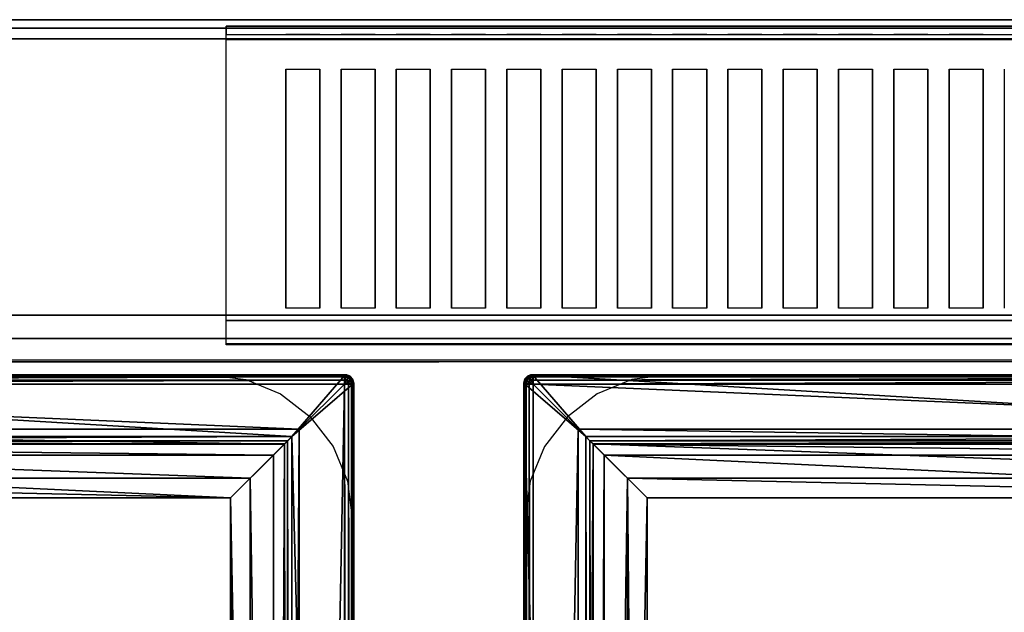
# Model space of a CAD drawing. Extents: x -1 to 922, y -1136 to 1.
# Drawn here: x 201 to 433, y -139 to 0 of the extents above; entities that cross this region are included whole.
import ezdxf

# ---------------------------------------------------------------- set-up
doc = ezdxf.new("R2010")
doc.units = 0
for name, color, linetype in [('IQ_200_2D', 1, 'Continuous'), ('IQ_200_3D', 1, 'Continuous'), ('IQ_204_2D', 7, 'Continuous'), ('IQ_204_3D', 7, 'Continuous')]:
    doc.layers.add(name, color=color, linetype=linetype)

msp = doc.modelspace()

# ---------------------------------------------------------------- linework, layer by layer
at = {"layer": 'IQ_200_2D'}
msp.add_line((0, 0), (900, 0), dxfattribs=at)
at = {"layer": 'IQ_200_3D'}
for points, invisible_edges in [([(0, -0.34, 912.22), (0, 0, 910.5), (900, 0, 910.5), (900, -0.34, 912.22)], 8), ([(0, 0, 902.7), (0, -0.13, 901.81), (900, -0.13, 901.81), (900, 0, 902.7)], 2), ([(0, -0.13, 901.81), (0, -0.54, 901.01), (900, -0.54, 901.01), (900, -0.13, 901.81)], 10), ([(0, -1.32, 913.68), (0, -0.34, 912.22), (900, -0.34, 912.22), (900, -1.32, 913.68)], 10), ([(0, -0.54, 901.01), (0, -1.19, 900.39), (900, -1.19, 900.39), (900, -0.54, 901.01)], 10), ([(0, -1.19, 900.39), (0, -2, 900), (900, -2, 900), (900, -1.19, 900.39)], 8), ([(0, -2.78, 914.66), (0, -1.32, 913.68), (900, -1.32, 913.68), (900, -2.78, 914.66)], 10), ([(250, -1.5, 956), (250, -1.65, 956.76), (650, -1.65, 956.76), (650, -1.5, 956)], 2), ([(250, -1.54, 916.62), (250, -1.5, 917.01), (650, -1.5, 917.01), (650, -1.54, 916.62)], 8), ([(250, -1.66, 916.23), (250, -1.54, 916.62), (650, -1.54, 916.62), (650, -1.66, 916.23)], 10), ([(250, -1.65, 956.76), (250, -2.08, 957.41), (650, -2.08, 957.41), (650, -1.65, 956.76)], 10), ([(250, -1.85, 915.88), (250, -1.66, 916.23), (650, -1.66, 916.23), (650, -1.85, 915.88)], 10), ([(250, -2.11, 915.58), (250, -1.85, 915.88), (650, -1.85, 915.88), (650, -2.11, 915.58)], 10), ([(250, -2.08, 957.41), (250, -2.72, 957.84), (650, -2.72, 957.84), (650, -2.08, 957.41)], 10), ([(250, -2.71, 915.27), (250, -2.11, 915.58), (650, -2.11, 915.58), (650, -2.71, 915.27)], 10), ([(0, -4.5, 915), (0, -2.78, 914.66), (900, -2.78, 914.66), (900, -4.5, 915)], 2), ([(250, -3.35, 915.07), (250, -2.71, 915.27), (650, -2.71, 915.27), (650, -3.35, 915.07)], 10), ([(250, -2.72, 957.84), (250, -3.48, 958), (650, -3.48, 958), (650, -2.72, 957.84)], 8), ([(250, -4.01, 914.98), (250, -3.35, 915.07), (650, -3.35, 915.07), (650, -4.01, 914.98)], 10), ([(250, -11.66, 957.76), (250, -3.48, 958), (264, -3.48, 958), (264, -11.66, 957.76)], 12), ([(250, -4.68, 915), (250, -4.01, 914.98), (650, -4.01, 914.98), (650, -4.68, 915)], 2), ([(264, -11.66, 957.76), (272, -11.66, 957.76), (272, -3.48, 958), (264, -3.48, 958)], 10), ([(272, -3.48, 958), (277, -3.48, 958), (277, -11.66, 957.76), (272, -11.66, 957.76)], 14), ([(277, -11.66, 957.76), (285, -11.66, 957.76), (285, -3.48, 958), (277, -3.48, 958)], 10), ([(285, -3.48, 958), (290, -3.48, 958), (290, -11.66, 957.76), (285, -11.66, 957.76)], 14), ([(290, -11.66, 957.76), (298, -11.66, 957.76), (298, -3.48, 958), (290, -3.48, 958)], 10), ([(298, -3.48, 958), (303, -3.48, 958), (303, -11.66, 957.76), (298, -11.66, 957.76)], 14), ([(303, -11.66, 957.76), (311, -11.66, 957.76), (311, -3.48, 958), (303, -3.48, 958)], 10), ([(311, -3.48, 958), (316, -3.48, 958), (316, -11.66, 957.76), (311, -11.66, 957.76)], 14), ([(316, -11.66, 957.76), (324, -11.66, 957.76), (324, -3.48, 958), (316, -3.48, 958)], 10), ([(324, -3.48, 958), (329, -3.48, 958), (329, -11.66, 957.76), (324, -11.66, 957.76)], 14), ([(329, -11.66, 957.76), (337, -11.66, 957.76), (337, -3.48, 958), (329, -3.48, 958)], 10), ([(337, -3.48, 958), (342, -3.48, 958), (342, -11.66, 957.76), (337, -11.66, 957.76)], 14), ([(342, -11.66, 957.76), (350, -11.66, 957.76), (350, -3.48, 958), (342, -3.48, 958)], 10), ([(350, -3.48, 958), (355, -3.48, 958), (355, -11.66, 957.76), (350, -11.66, 957.76)], 14), ([(355, -11.66, 957.76), (363, -11.66, 957.76), (363, -3.48, 958), (355, -3.48, 958)], 10), ([(363, -3.48, 958), (368, -3.48, 958), (368, -11.66, 957.76), (363, -11.66, 957.76)], 14), ([(368, -11.66, 957.76), (376, -11.66, 957.76), (376, -3.48, 958), (368, -3.48, 958)], 10), ([(376, -3.48, 958), (381, -3.48, 958), (381, -11.66, 957.76), (376, -11.66, 957.76)], 14), ([(381, -11.66, 957.76), (389, -11.66, 957.76), (389, -3.48, 958), (381, -3.48, 958)], 10), ([(389, -3.48, 958), (394, -3.48, 958), (394, -11.66, 957.76), (389, -11.66, 957.76)], 14), ([(394, -11.66, 957.76), (402, -11.66, 957.76), (402, -3.48, 958), (394, -3.48, 958)], 10), ([(402, -3.48, 958), (407, -3.48, 958), (407, -11.66, 957.76), (402, -11.66, 957.76)], 14), ([(407, -11.66, 957.76), (415, -11.66, 957.76), (415, -3.48, 958), (407, -3.48, 958)], 10), ([(415, -3.48, 958), (420, -3.48, 958), (420, -11.66, 957.76), (415, -11.66, 957.76)], 14), ([(420, -11.66, 957.76), (428, -11.66, 957.76), (428, -3.48, 958), (420, -3.48, 958)], 10), ([(428, -3.48, 958), (433, -3.48, 958), (433, -11.66, 957.76), (428, -11.66, 957.76)], 14), ([(250, -18.77, 956.91), (250, -11.66, 957.76), (264, -11.66, 957.76), (264, -18.77, 956.91)], 10), ([(272, -18.77, 956.91), (272, -11.66, 957.76), (277, -11.66, 957.76), (277, -18.77, 956.91)], 10), ([(285, -18.77, 956.91), (285, -11.66, 957.76), (290, -11.66, 957.76), (290, -18.77, 956.91)], 10), ([(298, -18.77, 956.91), (298, -11.66, 957.76), (303, -11.66, 957.76), (303, -18.77, 956.91)], 10), ([(311, -18.77, 956.91), (311, -11.66, 957.76), (316, -11.66, 957.76), (316, -18.77, 956.91)], 10), ([(324, -18.77, 956.91), (324, -11.66, 957.76), (329, -11.66, 957.76), (329, -18.77, 956.91)], 10), ([(337, -18.77, 956.91), (337, -11.66, 957.76), (342, -11.66, 957.76), (342, -18.77, 956.91)], 10), ([(350, -18.77, 956.91), (350, -11.66, 957.76), (355, -11.66, 957.76), (355, -18.77, 956.91)], 10), ([(363, -18.77, 956.91), (363, -11.66, 957.76), (368, -11.66, 957.76), (368, -18.77, 956.91)], 10), ([(376, -18.77, 956.91), (376, -11.66, 957.76), (381, -11.66, 957.76), (381, -18.77, 956.91)], 10), ([(389, -18.77, 956.91), (389, -11.66, 957.76), (394, -11.66, 957.76), (394, -18.77, 956.91)], 10), ([(402, -18.77, 956.91), (402, -11.66, 957.76), (407, -11.66, 957.76), (407, -18.77, 956.91)], 10), ([(415, -18.77, 956.91), (415, -11.66, 957.76), (420, -11.66, 957.76), (420, -18.77, 956.91)], 10), ([(428, -18.77, 956.91), (428, -11.66, 957.76), (433, -11.66, 957.76), (433, -18.77, 956.91)], 10), ([(250, -25.77, 955.45), (250, -18.77, 956.91), (264, -18.77, 956.91), (264, -25.77, 955.45)], 10), ([(272, -25.77, 955.45), (272, -18.77, 956.91), (277, -18.77, 956.91), (277, -25.77, 955.45)], 10), ([(285, -25.77, 955.45), (285, -18.77, 956.91), (290, -18.77, 956.91), (290, -25.77, 955.45)], 10), ([(298, -25.77, 955.45), (298, -18.77, 956.91), (303, -18.77, 956.91), (303, -25.77, 955.45)], 10), ([(311, -25.77, 955.45), (311, -18.77, 956.91), (316, -18.77, 956.91), (316, -25.77, 955.45)], 10), ([(324, -25.77, 955.45), (324, -18.77, 956.91), (329, -18.77, 956.91), (329, -25.77, 955.45)], 10), ([(337, -25.77, 955.45), (337, -18.77, 956.91), (342, -18.77, 956.91), (342, -25.77, 955.45)], 10), ([(350, -25.77, 955.45), (350, -18.77, 956.91), (355, -18.77, 956.91), (355, -25.77, 955.45)], 10), ([(363, -25.77, 955.45), (363, -18.77, 956.91), (368, -18.77, 956.91), (368, -25.77, 955.45)], 10), ([(376, -25.77, 955.45), (376, -18.77, 956.91), (381, -18.77, 956.91), (381, -25.77, 955.45)], 10), ([(389, -25.77, 955.45), (389, -18.77, 956.91), (394, -18.77, 956.91), (394, -25.77, 955.45)], 10), ([(402, -25.77, 955.45), (402, -18.77, 956.91), (407, -18.77, 956.91), (407, -25.77, 955.45)], 10), ([(415, -25.77, 955.45), (415, -18.77, 956.91), (420, -18.77, 956.91), (420, -25.77, 955.45)], 10), ([(428, -25.77, 955.45), (428, -18.77, 956.91), (433, -18.77, 956.91), (433, -25.77, 955.45)], 10), ([(250, -32.62, 953.39), (250, -25.77, 955.45), (264, -25.77, 955.45), (264, -32.62, 953.39)], 10), ([(272, -32.62, 953.39), (272, -25.77, 955.45), (277, -25.77, 955.45), (277, -32.62, 953.39)], 10), ([(285, -32.62, 953.39), (285, -25.77, 955.45), (290, -25.77, 955.45), (290, -32.62, 953.39)], 10), ([(298, -32.62, 953.39), (298, -25.77, 955.45), (303, -25.77, 955.45), (303, -32.62, 953.39)], 10), ([(311, -32.62, 953.39), (311, -25.77, 955.45), (316, -25.77, 955.45), (316, -32.62, 953.39)], 10), ([(324, -32.62, 953.39), (324, -25.77, 955.45), (329, -25.77, 955.45), (329, -32.62, 953.39)], 10), ([(337, -32.62, 953.39), (337, -25.77, 955.45), (342, -25.77, 955.45), (342, -32.62, 953.39)], 10), ([(350, -32.62, 953.39), (350, -25.77, 955.45), (355, -25.77, 955.45), (355, -32.62, 953.39)], 10), ([(363, -32.62, 953.39), (363, -25.77, 955.45), (368, -25.77, 955.45), (368, -32.62, 953.39)], 10), ([(376, -32.62, 953.39), (376, -25.77, 955.45), (381, -25.77, 955.45), (381, -32.62, 953.39)], 10), ([(389, -32.62, 953.39), (389, -25.77, 955.45), (394, -25.77, 955.45), (394, -32.62, 953.39)], 10), ([(402, -32.62, 953.39), (402, -25.77, 955.45), (407, -25.77, 955.45), (407, -32.62, 953.39)], 10), ([(415, -32.62, 953.39), (415, -25.77, 955.45), (420, -25.77, 955.45), (420, -32.62, 953.39)], 10), ([(428, -32.62, 953.39), (428, -25.77, 955.45), (433, -25.77, 955.45), (433, -32.62, 953.39)], 10), ([(250, -39.27, 950.75), (250, -32.62, 953.39), (264, -32.62, 953.39), (264, -39.27, 950.75)], 10), ([(272, -39.27, 950.75), (272, -32.62, 953.39), (277, -32.62, 953.39), (277, -39.27, 950.75)], 10), ([(285, -39.27, 950.75), (285, -32.62, 953.39), (290, -32.62, 953.39), (290, -39.27, 950.75)], 10), ([(298, -39.27, 950.75), (298, -32.62, 953.39), (303, -32.62, 953.39), (303, -39.27, 950.75)], 10), ([(311, -39.27, 950.75), (311, -32.62, 953.39), (316, -32.62, 953.39), (316, -39.27, 950.75)], 10), ([(324, -39.27, 950.75), (324, -32.62, 953.39), (329, -32.62, 953.39), (329, -39.27, 950.75)], 10), ([(337, -39.27, 950.75), (337, -32.62, 953.39), (342, -32.62, 953.39), (342, -39.27, 950.75)], 10), ([(350, -39.27, 950.75), (350, -32.62, 953.39), (355, -32.62, 953.39), (355, -39.27, 950.75)], 10), ([(363, -39.27, 950.75), (363, -32.62, 953.39), (368, -32.62, 953.39), (368, -39.27, 950.75)], 10), ([(376, -39.27, 950.75), (376, -32.62, 953.39), (381, -32.62, 953.39), (381, -39.27, 950.75)], 10), ([(389, -39.27, 950.75), (389, -32.62, 953.39), (394, -32.62, 953.39), (394, -39.27, 950.75)], 10), ([(402, -39.27, 950.75), (402, -32.62, 953.39), (407, -32.62, 953.39), (407, -39.27, 950.75)], 10), ([(415, -39.27, 950.75), (415, -32.62, 953.39), (420, -32.62, 953.39), (420, -39.27, 950.75)], 10), ([(428, -39.27, 950.75), (428, -32.62, 953.39), (433, -32.62, 953.39), (433, -39.27, 950.75)], 10), ([(250, -45.67, 947.54), (250, -39.27, 950.75), (264, -39.27, 950.75), (264, -45.67, 947.54)], 10), ([(272, -45.67, 947.54), (272, -39.27, 950.75), (277, -39.27, 950.75), (277, -45.67, 947.54)], 10), ([(285, -45.67, 947.54), (285, -39.27, 950.75), (290, -39.27, 950.75), (290, -45.67, 947.54)], 10), ([(298, -45.67, 947.54), (298, -39.27, 950.75), (303, -39.27, 950.75), (303, -45.67, 947.54)], 10), ([(311, -45.67, 947.54), (311, -39.27, 950.75), (316, -39.27, 950.75), (316, -45.67, 947.54)], 10), ([(324, -45.67, 947.54), (324, -39.27, 950.75), (329, -39.27, 950.75), (329, -45.67, 947.54)], 10), ([(337, -45.67, 947.54), (337, -39.27, 950.75), (342, -39.27, 950.75), (342, -45.67, 947.54)], 10), ([(350, -45.67, 947.54), (350, -39.27, 950.75), (355, -39.27, 950.75), (355, -45.67, 947.54)], 10), ([(363, -45.67, 947.54), (363, -39.27, 950.75), (368, -39.27, 950.75), (368, -45.67, 947.54)], 10), ([(376, -45.67, 947.54), (376, -39.27, 950.75), (381, -39.27, 950.75), (381, -45.67, 947.54)], 10), ([(389, -45.67, 947.54), (389, -39.27, 950.75), (394, -39.27, 950.75), (394, -45.67, 947.54)], 10), ([(402, -45.67, 947.54), (402, -39.27, 950.75), (407, -39.27, 950.75), (407, -45.67, 947.54)], 10), ([(415, -45.67, 947.54), (415, -39.27, 950.75), (420, -39.27, 950.75), (420, -45.67, 947.54)], 10), ([(428, -45.67, 947.54), (428, -39.27, 950.75), (433, -39.27, 950.75), (433, -45.67, 947.54)], 10), ([(250, -51.77, 943.8), (250, -45.67, 947.54), (264, -45.67, 947.54), (264, -51.77, 943.8)], 10), ([(272, -51.77, 943.8), (272, -45.67, 947.54), (277, -45.67, 947.54), (277, -51.77, 943.8)], 10), ([(285, -51.77, 943.8), (285, -45.67, 947.54), (290, -45.67, 947.54), (290, -51.77, 943.8)], 10), ([(298, -51.77, 943.8), (298, -45.67, 947.54), (303, -45.67, 947.54), (303, -51.77, 943.8)], 10), ([(311, -51.77, 943.8), (311, -45.67, 947.54), (316, -45.67, 947.54), (316, -51.77, 943.8)], 10), ([(324, -51.77, 943.8), (324, -45.67, 947.54), (329, -45.67, 947.54), (329, -51.77, 943.8)], 10), ([(337, -51.77, 943.8), (337, -45.67, 947.54), (342, -45.67, 947.54), (342, -51.77, 943.8)], 10), ([(350, -51.77, 943.8), (350, -45.67, 947.54), (355, -45.67, 947.54), (355, -51.77, 943.8)], 10), ([(363, -51.77, 943.8), (363, -45.67, 947.54), (368, -45.67, 947.54), (368, -51.77, 943.8)], 10), ([(376, -51.77, 943.8), (376, -45.67, 947.54), (381, -45.67, 947.54), (381, -51.77, 943.8)], 10), ([(389, -51.77, 943.8), (389, -45.67, 947.54), (394, -45.67, 947.54), (394, -51.77, 943.8)], 10), ([(402, -51.77, 943.8), (402, -45.67, 947.54), (407, -45.67, 947.54), (407, -51.77, 943.8)], 10), ([(415, -51.77, 943.8), (415, -45.67, 947.54), (420, -45.67, 947.54), (420, -51.77, 943.8)], 10), ([(428, -51.77, 943.8), (428, -45.67, 947.54), (433, -45.67, 947.54), (433, -51.77, 943.8)], 10), ([(250, -57.52, 939.54), (250, -51.77, 943.8), (264, -51.77, 943.8), (264, -57.52, 939.54)], 10), ([(272, -57.52, 939.54), (272, -51.77, 943.8), (277, -51.77, 943.8), (277, -57.52, 939.54)], 10), ([(285, -57.52, 939.54), (285, -51.77, 943.8), (290, -51.77, 943.8), (290, -57.52, 939.54)], 10), ([(298, -57.52, 939.54), (298, -51.77, 943.8), (303, -51.77, 943.8), (303, -57.52, 939.54)], 10), ([(311, -57.52, 939.54), (311, -51.77, 943.8), (316, -51.77, 943.8), (316, -57.52, 939.54)], 10), ([(324, -57.52, 939.54), (324, -51.77, 943.8), (329, -51.77, 943.8), (329, -57.52, 939.54)], 10), ([(337, -57.52, 939.54), (337, -51.77, 943.8), (342, -51.77, 943.8), (342, -57.52, 939.54)], 10), ([(350, -57.52, 939.54), (350, -51.77, 943.8), (355, -51.77, 943.8), (355, -57.52, 939.54)], 10), ([(363, -57.52, 939.54), (363, -51.77, 943.8), (368, -51.77, 943.8), (368, -57.52, 939.54)], 10), ([(376, -57.52, 939.54), (376, -51.77, 943.8), (381, -51.77, 943.8), (381, -57.52, 939.54)], 10), ([(389, -57.52, 939.54), (389, -51.77, 943.8), (394, -51.77, 943.8), (394, -57.52, 939.54)], 10), ([(402, -57.52, 939.54), (402, -51.77, 943.8), (407, -51.77, 943.8), (407, -57.52, 939.54)], 10), ([(415, -57.52, 939.54), (415, -51.77, 943.8), (420, -51.77, 943.8), (420, -57.52, 939.54)], 10), ([(428, -57.52, 939.54), (428, -51.77, 943.8), (433, -51.77, 943.8), (433, -57.52, 939.54)], 10), ([(250, -62.88, 934.81), (250, -57.52, 939.54), (264, -57.52, 939.54), (264, -62.88, 934.81)], 10), ([(272, -62.88, 934.81), (272, -57.52, 939.54), (277, -57.52, 939.54), (277, -62.88, 934.81)], 10), ([(285, -62.88, 934.81), (285, -57.52, 939.54), (290, -57.52, 939.54), (290, -62.88, 934.81)], 10), ([(298, -62.88, 934.81), (298, -57.52, 939.54), (303, -57.52, 939.54), (303, -62.88, 934.81)], 10), ([(311, -62.88, 934.81), (311, -57.52, 939.54), (316, -57.52, 939.54), (316, -62.88, 934.81)], 10), ([(324, -62.88, 934.81), (324, -57.52, 939.54), (329, -57.52, 939.54), (329, -62.88, 934.81)], 10), ([(337, -62.88, 934.81), (337, -57.52, 939.54), (342, -57.52, 939.54), (342, -62.88, 934.81)], 10), ([(350, -62.88, 934.81), (350, -57.52, 939.54), (355, -57.52, 939.54), (355, -62.88, 934.81)], 10), ([(363, -62.88, 934.81), (363, -57.52, 939.54), (368, -57.52, 939.54), (368, -62.88, 934.81)], 10), ([(376, -62.88, 934.81), (376, -57.52, 939.54), (381, -57.52, 939.54), (381, -62.88, 934.81)], 10), ([(389, -62.88, 934.81), (389, -57.52, 939.54), (394, -57.52, 939.54), (394, -62.88, 934.81)], 10), ([(402, -62.88, 934.81), (402, -57.52, 939.54), (407, -57.52, 939.54), (407, -62.88, 934.81)], 10), ([(415, -62.88, 934.81), (415, -57.52, 939.54), (420, -57.52, 939.54), (420, -62.88, 934.81)], 10), ([(428, -62.88, 934.81), (428, -57.52, 939.54), (433, -57.52, 939.54), (433, -62.88, 934.81)], 10), ([(250, -67.82, 929.63), (250, -62.88, 934.81), (264, -62.88, 934.81), (264, -67.82, 929.63)], 10), ([(272, -67.82, 929.63), (272, -62.88, 934.81), (277, -62.88, 934.81), (277, -67.82, 929.63)], 10), ([(285, -67.82, 929.63), (285, -62.88, 934.81), (290, -62.88, 934.81), (290, -67.82, 929.63)], 10), ([(298, -67.82, 929.63), (298, -62.88, 934.81), (303, -62.88, 934.81), (303, -67.82, 929.63)], 10), ([(311, -67.82, 929.63), (311, -62.88, 934.81), (316, -62.88, 934.81), (316, -67.82, 929.63)], 10), ([(324, -67.82, 929.63), (324, -62.88, 934.81), (329, -62.88, 934.81), (329, -67.82, 929.63)], 10), ([(337, -67.82, 929.63), (337, -62.88, 934.81), (342, -62.88, 934.81), (342, -67.82, 929.63)], 10), ([(350, -67.82, 929.63), (350, -62.88, 934.81), (355, -62.88, 934.81), (355, -67.82, 929.63)], 10), ([(363, -67.82, 929.63), (363, -62.88, 934.81), (368, -62.88, 934.81), (368, -67.82, 929.63)], 10), ([(376, -67.82, 929.63), (376, -62.88, 934.81), (381, -62.88, 934.81), (381, -67.82, 929.63)], 10), ([(389, -67.82, 929.63), (389, -62.88, 934.81), (394, -62.88, 934.81), (394, -67.82, 929.63)], 10), ([(402, -67.82, 929.63), (402, -62.88, 934.81), (407, -62.88, 934.81), (407, -67.82, 929.63)], 10), ([(415, -67.82, 929.63), (415, -62.88, 934.81), (420, -62.88, 934.81), (420, -67.82, 929.63)], 10), ([(428, -67.82, 929.63), (428, -62.88, 934.81), (433, -62.88, 934.81), (433, -67.82, 929.63)], 10), ([(250, -72.29, 924.05), (250, -67.82, 929.63), (264, -67.82, 929.63), (264, -72.29, 924.05)], 14), ([(264, -72.29, 924.05), (272, -72.29, 924.05), (272, -67.82, 929.63), (264, -67.82, 929.63)], 11), ([(272, -72.29, 924.05), (277, -72.29, 924.05), (277, -67.82, 929.63), (272, -67.82, 929.63)], 15), ([(277, -72.29, 924.05), (285, -72.29, 924.05), (285, -67.82, 929.63), (277, -67.82, 929.63)], 11), ([(285, -72.29, 924.05), (290, -72.29, 924.05), (290, -67.82, 929.63), (285, -67.82, 929.63)], 15), ([(290, -72.29, 924.05), (298, -72.29, 924.05), (298, -67.82, 929.63), (290, -67.82, 929.63)], 11), ([(298, -72.29, 924.05), (303, -72.29, 924.05), (303, -67.82, 929.63), (298, -67.82, 929.63)], 15), ([(303, -72.29, 924.05), (311, -72.29, 924.05), (311, -67.82, 929.63), (303, -67.82, 929.63)], 11), ([(311, -72.29, 924.05), (316, -72.29, 924.05), (316, -67.82, 929.63), (311, -67.82, 929.63)], 15), ([(316, -72.29, 924.05), (324, -72.29, 924.05), (324, -67.82, 929.63), (316, -67.82, 929.63)], 11), ([(324, -72.29, 924.05), (329, -72.29, 924.05), (329, -67.82, 929.63), (324, -67.82, 929.63)], 15), ([(329, -72.29, 924.05), (337, -72.29, 924.05), (337, -67.82, 929.63), (329, -67.82, 929.63)], 11), ([(337, -72.29, 924.05), (342, -72.29, 924.05), (342, -67.82, 929.63), (337, -67.82, 929.63)], 15), ([(342, -72.29, 924.05), (350, -72.29, 924.05), (350, -67.82, 929.63), (342, -67.82, 929.63)], 11), ([(350, -72.29, 924.05), (355, -72.29, 924.05), (355, -67.82, 929.63), (350, -67.82, 929.63)], 15), ([(355, -72.29, 924.05), (363, -72.29, 924.05), (363, -67.82, 929.63), (355, -67.82, 929.63)], 11), ([(363, -72.29, 924.05), (368, -72.29, 924.05), (368, -67.82, 929.63), (363, -67.82, 929.63)], 15), ([(368, -72.29, 924.05), (376, -72.29, 924.05), (376, -67.82, 929.63), (368, -67.82, 929.63)], 11), ([(376, -72.29, 924.05), (381, -72.29, 924.05), (381, -67.82, 929.63), (376, -67.82, 929.63)], 15), ([(381, -72.29, 924.05), (389, -72.29, 924.05), (389, -67.82, 929.63), (381, -67.82, 929.63)], 11), ([(389, -72.29, 924.05), (394, -72.29, 924.05), (394, -67.82, 929.63), (389, -67.82, 929.63)], 15), ([(394, -72.29, 924.05), (402, -72.29, 924.05), (402, -67.82, 929.63), (394, -67.82, 929.63)], 11), ([(402, -72.29, 924.05), (407, -72.29, 924.05), (407, -67.82, 929.63), (402, -67.82, 929.63)], 15), ([(407, -72.29, 924.05), (415, -72.29, 924.05), (415, -67.82, 929.63), (407, -67.82, 929.63)], 11), ([(415, -72.29, 924.05), (420, -72.29, 924.05), (420, -67.82, 929.63), (415, -67.82, 929.63)], 15), ([(420, -72.29, 924.05), (428, -72.29, 924.05), (428, -67.82, 929.63), (420, -67.82, 929.63)], 11), ([(428, -72.29, 924.05), (433, -72.29, 924.05), (433, -67.82, 929.63), (428, -67.82, 929.63)], 15), ([(0, -71.6, 914.58), (0, -69.5, 915), (900, -69.5, 915), (900, -71.6, 914.58)], 8), ([(0, -73.39, 913.39), (0, -71.6, 914.58), (900, -71.6, 914.58), (900, -73.39, 913.39)], 10), ([(250, -72.05, 915.05), (250, -70.74, 915), (650, -70.74, 915), (650, -72.05, 915.05)], 8), ([(0, -74.58, 911.6), (0, -73.39, 913.39), (900, -73.39, 913.39), (900, -74.58, 911.6)], 10), ([(250, -73.36, 915.25), (250, -72.05, 915.05), (650, -72.05, 915.05), (650, -73.36, 915.25)], 10), ([(250, -76.26, 918.1), (250, -72.29, 924.05), (650, -72.29, 924.05), (650, -76.26, 918.1)], 2), ([(250, -74.63, 915.6), (250, -73.36, 915.25), (650, -73.36, 915.25), (650, -74.63, 915.6)], 10), ([(0, -75, 909.5), (0, -74.58, 911.6), (900, -74.58, 911.6), (900, -75, 909.5)], 2), ([(0, -75.45, 903.59), (0, -75, 905.7), (900, -75, 905.7), (900, -75.45, 903.59)], 8), ([(0, -76.64, 901.78), (0, -75.45, 903.59), (900, -75.45, 903.59), (900, -76.64, 901.78)], 10), ([(250, -75.85, 916.08), (250, -74.63, 915.6), (650, -74.63, 915.6), (650, -75.85, 916.08)], 10), ([(250, -76.25, 916.48), (250, -75.85, 916.08), (650, -75.85, 916.08), (650, -76.25, 916.48)], 10), ([(250, -76.47, 917), (250, -76.25, 916.48), (650, -76.25, 916.48), (650, -76.47, 917)], 10), ([(250, -76.26, 918.1), (250, -76.47, 917.57), (650, -76.47, 917.57), (650, -76.26, 918.1)], 2), ([(0, -78.4, 900.53), (0, -76.64, 901.78), (900, -76.64, 901.78), (900, -78.4, 900.53)], 10), ([(0, -80.5, 900), (0, -78.4, 900.53), (900, -78.4, 900.53), (900, -80.5, 900)], 2), ([(250, -76.47, 917.57), (250, -76.47, 917), (650, -76.47, 917), (650, -76.47, 917.57)], 10), ([(300, -80.5, 900), (245.89, -83.5, 900), (54.11, -83.5, 900), (0, -80.5, 900)], 5), ([(245.89, -83.5, 900), (254.63, -84.65, 900), (300, -80.5, 900)], 10), ([(254.63, -84.65, 900), (262.78, -88.02, 900), (300, -80.5, 900)], 10), ([(262.78, -88.02, 900), (269.77, -93.39, 900), (300, -80.5, 900)], 10), ([(269.77, -93.39, 900), (275.14, -100.38, 900), (300, -80.5, 900)], 10), ([(275.14, -100.38, 900), (278.51, -108.53, 900), (300, -80.5, 900)], 10), ([(278.51, -108.53, 900), (279.66, -117.26, 900), (300, -80.5, 900)], 10), ([(300, -655, 900), (279.66, -619.74, 900), (279.66, -117.26, 900), (300, -80.5, 900)], 13), ([(354.11, -83.5, 900), (345.37, -84.65, 900), (300, -80.5, 900)], 10), ([(345.37, -84.65, 900), (337.22, -88.02, 900), (300, -80.5, 900)], 10), ([(337.22, -88.02, 900), (330.23, -93.39, 900), (300, -80.5, 900)], 10), ([(330.23, -93.39, 900), (324.86, -100.38, 900), (300, -80.5, 900)], 10), ([(324.86, -100.38, 900), (321.49, -108.53, 900), (300, -80.5, 900)], 10), ([(321.49, -108.53, 900), (320.34, -117.26, 900), (300, -80.5, 900)], 10), ([(300, -655, 900), (320.34, -619.74, 900), (320.34, -117.26, 900), (300, -80.5, 900)], 13), ([(300, -80.5, 900), (354.11, -83.5, 900), (545.89, -83.5, 900), (600, -80.5, 900)], 5)]:
    msp.add_3dface(points, dxfattribs=dict(at, invisible_edges=invisible_edges))
for points in [[(0, 0, 910.5), (0, 0, 902.7), (900, 0, 902.7), (900, 0, 910.5)], [(0, -655, 650), (0, -2, 650), (900, -2, 650), (900, -655, 650)], [(0, -2, 650), (0, -2, 900), (900, -2, 900), (900, -2, 650)], [(21, -2, 650), (879, -2, 650), (879, -2, 245), (21, -2, 245)], [(21, -2, 200), (879, -2, 200), (879, -2, 245), (21, -2, 245)], [(21, -655, 245), (879, -655, 245), (879, -2, 245), (21, -2, 245)], [(21, -655, 200), (879, -655, 200), (879, -2, 200), (21, -2, 200)], [(879, -655, 605), (21, -655, 605), (21, -2, 605), (879, -2, 605)], [(250, -1.5, 917.01), (250, -1.5, 956), (650, -1.5, 956), (650, -1.5, 917.01)], [(0, -69.5, 915), (0, -4.5, 915), (900, -4.5, 915), (900, -69.5, 915)], [(250, -70.74, 915), (250, -4.68, 915), (650, -4.68, 915), (650, -70.74, 915)], [(0, -75, 905.7), (0, -75, 909.5), (900, -75, 909.5), (900, -75, 905.7)]]:
    msp.add_3dface(points, dxfattribs=at)
at = {"layer": 'IQ_204_2D'}
for p, q in [((0, -80), (900, -80)), ((278, -83.5), (22, -83.5)), ((280, -651.5), (280, -85.5)), ((320, -651.5), (320, -85.5)), ((322, -83.5), (578, -83.5))]:
    msp.add_line(p, q, dxfattribs=at)
for points in [[(250, -1.5), (650, -1.5), (650, -76.5), (250, -76.5)], [(264, -11.66), (272, -11.66), (272, -67.82), (264, -67.82)], [(277, -11.66), (285, -11.66), (285, -67.82), (277, -67.82)], [(290, -11.66), (298, -11.66), (298, -67.82), (290, -67.82)], [(303, -11.66), (311, -11.66), (311, -67.82), (303, -67.82)], [(316, -11.66), (324, -11.66), (324, -67.82), (316, -67.82)], [(329, -11.66), (337, -11.66), (337, -67.82), (329, -67.82)], [(342, -11.66), (350, -11.66), (350, -67.82), (342, -67.82)], [(355, -11.66), (363, -11.66), (363, -67.82), (355, -67.82)], [(368, -11.66), (376, -11.66), (376, -67.82), (368, -67.82)], [(381, -11.66), (389, -11.66), (389, -67.82), (381, -67.82)], [(394, -11.66), (402, -11.66), (402, -67.82), (394, -67.82)], [(407, -11.66), (415, -11.66), (415, -67.82), (407, -67.82)], [(420, -11.66), (428, -11.66), (428, -67.82), (420, -67.82)], [(48.98, -112.48), (251.02, -112.48), (251.02, -624.52), (48.98, -624.52)], [(551.02, -112.48), (348.98, -112.48), (348.98, -624.52), (551.02, -624.52)]]:
    msp.add_lwpolyline(points, close=True, dxfattribs=at)
for centre, start, end in [((278, -85.5), 0, 90), ((322, -85.5), 90, 180)]:
    msp.add_arc(centre, 2, start, end, dxfattribs=at)

# ---------------------------------------------------------------- meshes
at = {"layer": 'IQ_204_3D'}
mesh = msp.add_polyface(dxfattribs=at)
corners = [(279.78, -85.71, 904.1), (280, -85.5, 900), (279.52, -84.72, 904.14), (279.73, -84.5, 900), (278, -83.5, 900), (278.78, -83.98, 904.14), (279, -83.77, 900), (277.79, -83.72, 904.1), (279.48, -85.71, 905.06), (279.29, -84.85, 905), (278.65, -85.21, 905.73), (278.76, -85.71, 905.75), (278.65, -84.21, 905), (277.79, -84.02, 905.06), (278.29, -84.85, 905.73), (277.79, -84.74, 905.75), (277.79, -85.71, 906), (22.21, -85.71, 906), (22.21, -84.74, 905.75), (22.21, -84.02, 905.06), (22.21, -83.72, 904.1), (22, -83.5, 900), (265.45, -638.95, 900), (22, -653.5, 900), (34.55, -638.95, 900), (265.45, -98.05, 900), (280, -651.5, 900), (34.55, -98.05, 900), (20, -85.5, 900), (21, -83.77, 900), (279.73, -652.5, 900), (279, -653.23, 900), (278, -653.5, 900), (20, -651.5, 900), (20.27, -652.5, 900), (21, -653.23, 900), (20.27, -84.5, 900), (21.22, -83.98, 904.14), (20.48, -84.72, 904.14), (20.22, -85.71, 904.1), (21.35, -84.21, 905), (21.71, -84.85, 905.73), (20.71, -84.85, 905), (20.52, -85.71, 905.06), (21.35, -85.21, 905.73), (21.24, -85.71, 905.75), (22.21, -651.29, 906), (21.24, -651.29, 905.75), (20.52, -651.29, 905.06), (20.22, -651.29, 904.1), (20.48, -652.28, 904.14), (21.22, -653.02, 904.14), (22.21, -653.28, 904.1), (20.71, -652.15, 905), (21.35, -651.79, 905.73), (21.35, -652.79, 905), (22.21, -652.98, 905.06), (21.71, -652.15, 905.73), (22.21, -652.26, 905.75), (35.55, -637.95, 899.73), (35.55, -99.05, 899.73), (36.28, -99.78, 899), (36.28, -637.22, 899), (38.88, -634.62, 902.5), (38.88, -102.38, 902.5), (36.31, -637.19, 905.06), (36.31, -99.81, 905.06), (32.81, -96.31, 906), (32.81, -640.69, 906), (48.98, -624.52, 885), (48.98, -112.48, 885), (44.36, -107.86, 885), (44.36, -629.14, 885), (277.79, -653.28, 904.1), (277.79, -652.98, 905.06), (277.79, -651.29, 906), (277.79, -652.26, 905.75), (263.72, -637.22, 899), (264.45, -637.95, 899.73), (264.45, -99.05, 899.73), (263.72, -99.78, 899), (267.19, -640.69, 906), (267.19, -96.31, 906), (278.78, -653.02, 904.14), (279.52, -652.28, 904.14), (279.78, -651.29, 904.1), (278.65, -652.79, 905), (278.29, -652.15, 905.73), (279.29, -652.15, 905), (279.48, -651.29, 905.06), (278.65, -651.79, 905.73), (278.76, -651.29, 905.75), (261.12, -634.62, 902.5), (251.02, -624.52, 885), (263.69, -637.19, 905.06), (255.64, -629.14, 885), (255.64, -107.86, 885), (251.02, -112.48, 885), (261.12, -102.38, 902.5), (263.69, -99.81, 905.06)]
mesh.append_faces([[corners[k] for k in face] for face in [(16, 10, 14), (17, 41, 44), (46, 54, 57), (75, 87, 90)]])
mesh.append_faces([[corners[k] for k in face] for face in [(4, 5, 6), (8, 10, 11), (16, 11, 10), (15, 16, 14), (7, 19, 13), (13, 18, 15), (28, 38, 36), (19, 41, 18), (17, 18, 41), (45, 17, 44), (39, 48, 43), (43, 47, 45), (23, 51, 35), (48, 54, 47), (46, 47, 54), (58, 46, 57), (52, 74, 56), (76, 56, 74), (26, 84, 30), (74, 87, 76), (85, 88, 84), (88, 87, 86), (75, 76, 87), (91, 75, 90), (85, 8, 89), (11, 89, 8)]], dxfattribs={"vtx0": -1})
mesh.append_faces([[corners[k] for k in face] for face in [(16, 15, 17), (22, 23, 24), (25, 26, 22), (27, 21, 25), (21, 28, 29), (6, 1, 4), (4, 25, 21), (24, 28, 27), (35, 33, 23), (26, 25, 1), (23, 22, 32), (17, 45, 46), (75, 81, 46), (81, 16, 82), (46, 67, 17), (17, 82, 16), (93, 72, 69), (72, 93, 95), (70, 71, 97), (97, 95, 93)]], dxfattribs={"vtx0": -1, "vtx1": -1})
mesh.append_faces([[corners[k] for k in face] for face in [(21, 27, 28), (4, 1, 25), (26, 32, 22), (24, 23, 33)]], dxfattribs={"vtx0": -1, "vtx1": -1, "vtx2": -1})
mesh.append_faces([[corners[k] for k in face] for face in [(17, 15, 18), (24, 33, 28), (46, 45, 47), (75, 58, 76), (16, 91, 11)]], dxfattribs={"vtx0": -1, "vtx2": -1})
mesh.append_faces([[corners[k] for k in face] for face in [(0, 1, 2), (5, 2, 6), (8, 0, 9), (5, 12, 2), (5, 7, 12), (12, 13, 14), (12, 14, 9), (2, 9, 0), (10, 9, 14), (19, 18, 13), (4, 21, 7), (30, 31, 26), (34, 33, 35), (20, 21, 37), (38, 37, 36), (19, 20, 40), (38, 42, 37), (38, 39, 42), (42, 43, 44), (42, 44, 40), (37, 40, 20), (41, 40, 44), (48, 47, 43), (28, 33, 39), (49, 33, 50), (51, 50, 35), (48, 49, 53), (51, 55, 50), (51, 52, 55), (55, 56, 57), (55, 57, 53), (50, 53, 49), (54, 53, 57), (24, 27, 59), (61, 62, 60), (63, 64, 65), (67, 68, 66), (69, 70, 63), (61, 71, 62), (73, 74, 52), (58, 56, 76), (32, 73, 23), (62, 77, 59), (22, 24, 78), (27, 25, 60), (80, 61, 79), (73, 32, 83), (84, 83, 30), (74, 73, 86), (88, 89, 90), (88, 86, 84), (83, 84, 86), (92, 93, 63), (68, 81, 65), (92, 63, 94), (72, 95, 62), (95, 96, 77), (98, 97, 92), (81, 82, 94), (98, 92, 99), (77, 80, 78), (25, 22, 79), (0, 8, 85), (91, 89, 11), (80, 96, 61), (70, 97, 64), (64, 98, 66), (82, 67, 99), (1, 0, 26)]], dxfattribs={"vtx1": -1})
mesh.append_faces([[corners[k] for k in face] for face in [(31, 32, 26), (75, 46, 58), (75, 16, 81), (81, 68, 46), (68, 67, 46), (67, 82, 17), (70, 69, 71), (72, 71, 69), (71, 96, 97), (96, 95, 97), (16, 75, 91)]], dxfattribs={"vtx1": -1, "vtx2": -1})
mesh.append_faces([[corners[k] for k in face] for face in [(1, 3, 2), (4, 7, 5), (2, 3, 6), (8, 9, 10), (7, 13, 12), (12, 9, 2), (13, 15, 14), (7, 20, 19), (21, 20, 7), (6, 3, 1), (28, 36, 29), (21, 29, 37), (28, 39, 38), (37, 29, 36), (19, 40, 41), (39, 43, 42), (42, 40, 37), (43, 45, 44), (39, 49, 48), (33, 49, 39), (33, 34, 50), (23, 52, 51), (50, 34, 35), (48, 53, 54), (52, 56, 55), (55, 53, 50), (56, 58, 57), (27, 60, 59), (62, 59, 60), (64, 66, 65), (68, 65, 66), (70, 64, 63), (71, 72, 62), (73, 52, 23), (77, 78, 59), (24, 59, 78), (25, 79, 60), (61, 60, 79), (32, 31, 83), (26, 85, 84), (83, 31, 30), (74, 86, 87), (73, 83, 86), (85, 89, 88), (88, 90, 87), (89, 91, 90), (93, 69, 63), (81, 94, 65), (63, 65, 94), (95, 77, 62), (96, 80, 77), (97, 93, 92), (82, 99, 94), (92, 94, 99), (80, 79, 78), (22, 78, 79), (96, 71, 61), (97, 98, 64), (98, 99, 66), (67, 66, 99), (0, 85, 26)]], dxfattribs={"vtx2": -1})
mesh = msp.add_polyface(dxfattribs=at)
corners = [(579.78, -85.71, 904.1), (580, -85.5, 900), (579.52, -84.72, 904.14), (579.73, -84.5, 900), (578, -83.5, 900), (578.78, -83.98, 904.14), (579, -83.77, 900), (577.79, -83.72, 904.1), (579.48, -85.71, 905.06), (579.29, -84.85, 905), (578.65, -85.21, 905.73), (578.76, -85.71, 905.75), (578.65, -84.21, 905), (577.79, -84.02, 905.06), (578.29, -84.85, 905.73), (577.79, -84.74, 905.75), (577.79, -85.71, 906), (322.21, -85.71, 906), (322.21, -84.74, 905.75), (322.21, -84.02, 905.06), (322.21, -83.72, 904.1), (322, -83.5, 900), (565.45, -638.95, 900), (322, -653.5, 900), (334.55, -638.95, 900), (565.45, -98.05, 900), (580, -651.5, 900), (334.55, -98.05, 900), (320, -85.5, 900), (321, -83.77, 900), (579.73, -652.5, 900), (579, -653.23, 900), (578, -653.5, 900), (320, -651.5, 900), (320.27, -652.5, 900), (321, -653.23, 900), (320.27, -84.5, 900), (321.22, -83.98, 904.14), (320.48, -84.72, 904.14), (320.22, -85.71, 904.1), (321.35, -84.21, 905), (321.71, -84.85, 905.73), (320.71, -84.85, 905), (320.52, -85.71, 905.06), (321.35, -85.21, 905.73), (321.24, -85.71, 905.75), (322.21, -651.29, 906), (321.24, -651.29, 905.75), (320.52, -651.29, 905.06), (320.22, -651.29, 904.1), (320.48, -652.28, 904.14), (321.22, -653.02, 904.14), (322.21, -653.28, 904.1), (320.71, -652.15, 905), (321.35, -651.79, 905.73), (321.35, -652.79, 905), (322.21, -652.98, 905.06), (321.71, -652.15, 905.73), (322.21, -652.26, 905.75), (335.55, -637.95, 899.73), (335.55, -99.05, 899.73), (336.28, -99.78, 899), (336.28, -637.22, 899), (338.88, -634.62, 902.5), (338.88, -102.38, 902.5), (336.31, -637.19, 905.06), (336.31, -99.81, 905.06), (332.81, -96.31, 906), (332.81, -640.69, 906), (348.98, -624.52, 885), (348.98, -112.48, 885), (344.36, -107.86, 885), (344.36, -629.14, 885), (577.79, -653.28, 904.1), (577.79, -652.98, 905.06), (577.79, -651.29, 906), (577.79, -652.26, 905.75), (563.72, -637.22, 899), (564.45, -637.95, 899.73), (564.45, -99.05, 899.73), (563.72, -99.78, 899), (567.19, -640.69, 906), (567.19, -96.31, 906), (578.78, -653.02, 904.14), (579.52, -652.28, 904.14), (579.78, -651.29, 904.1), (578.65, -652.79, 905), (578.29, -652.15, 905.73), (579.29, -652.15, 905), (579.48, -651.29, 905.06), (578.65, -651.79, 905.73), (578.76, -651.29, 905.75), (561.12, -634.62, 902.5), (551.02, -624.52, 885), (563.69, -637.19, 905.06), (555.64, -629.14, 885), (555.64, -107.86, 885), (551.02, -112.48, 885), (561.12, -102.38, 902.5), (563.69, -99.81, 905.06)]
mesh.append_faces([[corners[k] for k in face] for face in [(16, 10, 14), (17, 41, 44), (46, 54, 57), (75, 87, 90)]])
mesh.append_faces([[corners[k] for k in face] for face in [(4, 5, 6), (8, 10, 11), (16, 11, 10), (15, 16, 14), (7, 19, 13), (13, 18, 15), (28, 38, 36), (19, 41, 18), (17, 18, 41), (45, 17, 44), (39, 48, 43), (43, 47, 45), (23, 51, 35), (48, 54, 47), (46, 47, 54), (58, 46, 57), (52, 74, 56), (76, 56, 74), (26, 84, 30), (74, 87, 76), (85, 88, 84), (88, 87, 86), (75, 76, 87), (91, 75, 90), (85, 8, 89), (11, 89, 8)]], dxfattribs={"vtx0": -1})
mesh.append_faces([[corners[k] for k in face] for face in [(16, 15, 17), (22, 23, 24), (25, 26, 22), (27, 21, 25), (21, 28, 29), (6, 1, 4), (4, 25, 21), (24, 28, 27), (35, 33, 23), (26, 25, 1), (23, 22, 32), (17, 45, 46), (75, 81, 46), (81, 16, 82), (46, 67, 17), (17, 82, 16), (93, 72, 69), (72, 93, 95), (70, 71, 97), (97, 95, 93)]], dxfattribs={"vtx0": -1, "vtx1": -1})
mesh.append_faces([[corners[k] for k in face] for face in [(21, 27, 28), (4, 1, 25), (26, 32, 22), (24, 23, 33)]], dxfattribs={"vtx0": -1, "vtx1": -1, "vtx2": -1})
mesh.append_faces([[corners[k] for k in face] for face in [(17, 15, 18), (24, 33, 28), (46, 45, 47), (75, 58, 76), (16, 91, 11)]], dxfattribs={"vtx0": -1, "vtx2": -1})
mesh.append_faces([[corners[k] for k in face] for face in [(0, 1, 2), (5, 2, 6), (8, 0, 9), (5, 12, 2), (5, 7, 12), (12, 13, 14), (12, 14, 9), (2, 9, 0), (10, 9, 14), (19, 18, 13), (4, 21, 7), (30, 31, 26), (34, 33, 35), (20, 21, 37), (38, 37, 36), (19, 20, 40), (38, 42, 37), (38, 39, 42), (42, 43, 44), (42, 44, 40), (37, 40, 20), (41, 40, 44), (48, 47, 43), (28, 33, 39), (49, 33, 50), (51, 50, 35), (48, 49, 53), (51, 55, 50), (51, 52, 55), (55, 56, 57), (55, 57, 53), (50, 53, 49), (54, 53, 57), (24, 27, 59), (61, 62, 60), (63, 64, 65), (67, 68, 66), (69, 70, 63), (61, 71, 62), (73, 74, 52), (58, 56, 76), (32, 73, 23), (62, 77, 59), (22, 24, 78), (27, 25, 60), (80, 61, 79), (73, 32, 83), (84, 83, 30), (74, 73, 86), (88, 89, 90), (88, 86, 84), (83, 84, 86), (92, 93, 63), (68, 81, 65), (92, 63, 94), (72, 95, 62), (95, 96, 77), (98, 97, 92), (81, 82, 94), (98, 92, 99), (77, 80, 78), (25, 22, 79), (0, 8, 85), (91, 89, 11), (80, 96, 61), (70, 97, 64), (64, 98, 66), (82, 67, 99), (1, 0, 26)]], dxfattribs={"vtx1": -1})
mesh.append_faces([[corners[k] for k in face] for face in [(31, 32, 26), (75, 46, 58), (75, 16, 81), (81, 68, 46), (68, 67, 46), (67, 82, 17), (70, 69, 71), (72, 71, 69), (71, 96, 97), (96, 95, 97), (16, 75, 91)]], dxfattribs={"vtx1": -1, "vtx2": -1})
mesh.append_faces([[corners[k] for k in face] for face in [(1, 3, 2), (4, 7, 5), (2, 3, 6), (8, 9, 10), (7, 13, 12), (12, 9, 2), (13, 15, 14), (7, 20, 19), (21, 20, 7), (6, 3, 1), (28, 36, 29), (21, 29, 37), (28, 39, 38), (37, 29, 36), (19, 40, 41), (39, 43, 42), (42, 40, 37), (43, 45, 44), (39, 49, 48), (33, 49, 39), (33, 34, 50), (23, 52, 51), (50, 34, 35), (48, 53, 54), (52, 56, 55), (55, 53, 50), (56, 58, 57), (27, 60, 59), (62, 59, 60), (64, 66, 65), (68, 65, 66), (70, 64, 63), (71, 72, 62), (73, 52, 23), (77, 78, 59), (24, 59, 78), (25, 79, 60), (61, 60, 79), (32, 31, 83), (26, 85, 84), (83, 31, 30), (74, 86, 87), (73, 83, 86), (85, 89, 88), (88, 90, 87), (89, 91, 90), (93, 69, 63), (81, 94, 65), (63, 65, 94), (95, 77, 62), (96, 80, 77), (97, 93, 92), (82, 99, 94), (92, 94, 99), (80, 79, 78), (22, 78, 79), (96, 71, 61), (97, 98, 64), (98, 99, 66), (67, 66, 99), (0, 85, 26)]], dxfattribs={"vtx2": -1})

doc.saveas('drawing.dxf')
